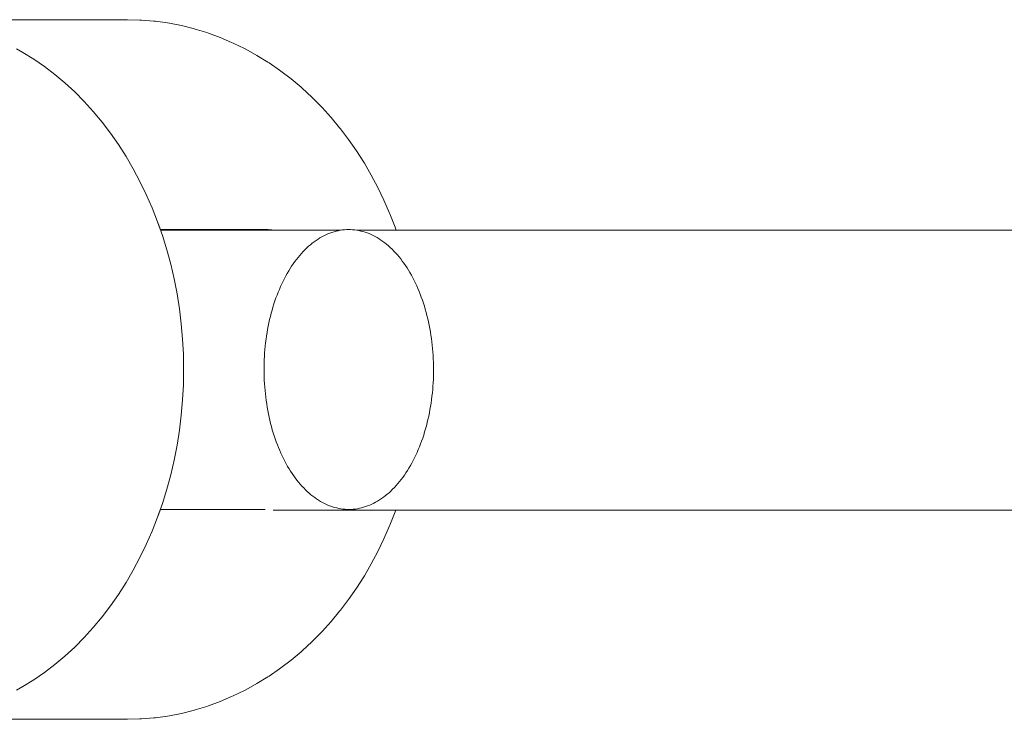
# Model space of a CAD drawing. Units: millimetres. Extents: x -5208 to 5212, y -2542 to 2584.
# Drawn here: x -2985 to -2929, y -515 to -475 of the extents above; entities that cross this region are included whole.
import ezdxf

# ---------------------------------------------------------------- set-up
doc = ezdxf.new("R2010")
doc.units = ezdxf.units.MM
for name, color, linetype, lineweight in [('EF-Rope Parts- Rope black', 7, 'Continuous', 5), ('EF-Rope Parts-Junctions', 7, 'Continuous', 5), ('None', 7, 'Continuous', 5), ('Working-None', 7, 'Continuous', 5)]:
    doc.layers.add(name, color=color, linetype=linetype, lineweight=lineweight)

# ---------------------------------------------------------------- blocks, each defined once
blk = doc.blocks.new('Group')
at = {"layer": 'EF-Rope Parts- Rope black', "color": 7, "linetype": 'Continuous', "lineweight": 5, "transparency": 33554687}
for p, q in [((-3047.729, -387.314), (-3037.435, -387.314)), ((-3036.495, -387.314), (-2697.848, -387.314)), ((-3041.284, -403.314), (-2697.817, -403.314))]:
    blk.add_line(p, q, dxfattribs=at)
at = {"layer": 'EF-Rope Parts-Junctions', "color": 7, "linetype": 'Continuous', "lineweight": 5, "transparency": 33554687}
for p, q in [((-3060.617, -375.276), (-3049.61, -375.276)), ((-3049.61, -375.276), (-3048.916, -375.295)), ((-3048.916, -375.295), (-3048.81, -375.299)), ((-3048.81, -375.299), (-3048.117, -375.356)), ((-3048.117, -375.356), (-3048.013, -375.367)), ((-3048.013, -375.367), (-3047.323, -375.462)), ((-3047.323, -375.462), (-3047.22, -375.481)), ((-3047.22, -375.481), (-3046.535, -375.613)), ((-3046.535, -375.613), (-3045.855, -375.783)), ((-3045.855, -375.783), (-3045.755, -375.809)), ((-3045.755, -375.809), (-3045.082, -376.016)), ((-3045.082, -376.016), (-3044.986, -376.049)), ((-3044.986, -376.049), (-3044.322, -376.292)), ((-3044.322, -376.292), (-3043.668, -376.571)), ((-3055.96, -376.946), (-3055.6, -377.15)), ((-3043.668, -376.571), (-3043.576, -376.61)), ((-3043.576, -376.61), (-3042.934, -376.924)), ((-3042.934, -376.924), (-3042.847, -376.969)), ((-3042.847, -376.969), (-3042.217, -377.318)), ((-3055.6, -377.15), (-3054.977, -377.536)), ((-3055.6, -377.15), (-3054.977, -377.536)), ((-3055.6, -377.15), (-3054.977, -377.536)), ((-3054.977, -377.536), (-3054.368, -377.955)), ((-3054.977, -377.536), (-3054.368, -377.955)), ((-3054.977, -377.536), (-3054.368, -377.955)), ((-3042.217, -377.318), (-3041.6, -377.7)), ((-3054.368, -377.955), (-3053.774, -378.408)), ((-3054.368, -377.955), (-3053.774, -378.408)), ((-3054.368, -377.955), (-3053.774, -378.408)), ((-3041.6, -377.7), (-3041.521, -377.75)), ((-3041.521, -377.75), (-3040.919, -378.164)), ((-3040.919, -378.164), (-3040.846, -378.219)), ((-3040.846, -378.219), (-3040.261, -378.665)), ((-3053.774, -378.408), (-3053.197, -378.893)), ((-3053.774, -378.408), (-3053.197, -378.893)), ((-3053.774, -378.408), (-3053.197, -378.893)), ((-3040.261, -378.665), (-3039.693, -379.142)), ((-3053.197, -378.893), (-3052.637, -379.409)), ((-3053.197, -378.893), (-3052.637, -379.409)), ((-3053.197, -378.893), (-3052.637, -379.409)), ((-3039.693, -379.142), (-3039.628, -379.2)), ((-3039.628, -379.2), (-3039.079, -379.706)), ((-3052.637, -379.409), (-3052.095, -379.955)), ((-3052.637, -379.409), (-3052.095, -379.955)), ((-3052.637, -379.409), (-3052.095, -379.955)), ((-3039.079, -379.706), (-3038.547, -380.242)), ((-3052.095, -379.955), (-3051.573, -380.53)), ((-3052.095, -379.955), (-3051.573, -380.53)), ((-3052.095, -379.955), (-3051.573, -380.53)), ((-3038.547, -380.242), (-3038.492, -380.301)), ((-3038.492, -380.301), (-3037.982, -380.864)), ((-3051.573, -380.53), (-3051.072, -381.134)), ((-3051.573, -380.53), (-3051.072, -381.134)), ((-3051.573, -380.53), (-3051.072, -381.134)), ((-3037.982, -380.864), (-3037.491, -381.453)), ((-3051.072, -381.134), (-3050.591, -381.764)), ((-3051.072, -381.134), (-3050.591, -381.764)), ((-3051.072, -381.134), (-3050.591, -381.764)), ((-3037.491, -381.453), (-3037.446, -381.513)), ((-3037.446, -381.513), (-3036.979, -382.126)), ((-3050.591, -381.764), (-3050.134, -382.42)), ((-3050.591, -381.764), (-3050.134, -382.42)), ((-3050.591, -381.764), (-3050.134, -382.42)), ((-3036.979, -382.126), (-3036.533, -382.765)), ((-3050.134, -382.42), (-3049.699, -383.101)), ((-3050.134, -382.42), (-3049.699, -383.101)), ((-3050.134, -382.42), (-3049.699, -383.101)), ((-3049.699, -383.101), (-3049.288, -383.804)), ((-3049.699, -383.101), (-3049.288, -383.804)), ((-3049.699, -383.101), (-3049.288, -383.804)), ((-3036.533, -382.765), (-3036.11, -383.427)), ((-3049.288, -383.804), (-3048.903, -384.53)), ((-3049.288, -383.804), (-3048.903, -384.53)), ((-3049.288, -383.804), (-3048.903, -384.53)), ((-3036.11, -383.427), (-3036.077, -383.482)), ((-3036.077, -383.482), (-3035.679, -384.164)), ((-3035.679, -384.164), (-3035.305, -384.867)), ((-3048.903, -384.53), (-3048.542, -385.276)), ((-3048.903, -384.53), (-3048.542, -385.276)), ((-3048.903, -384.53), (-3048.542, -385.276)), ((-3035.305, -384.867), (-3034.956, -385.589)), ((-3048.542, -385.276), (-3048.208, -386.041)), ((-3048.542, -385.276), (-3048.208, -386.041)), ((-3048.542, -385.276), (-3048.208, -386.041)), ((-3048.208, -386.041), (-3047.901, -386.824)), ((-3048.208, -386.041), (-3047.901, -386.824)), ((-3048.208, -386.041), (-3047.901, -386.824)), ((-3034.956, -385.589), (-3034.633, -386.33)), ((-3034.633, -386.33), (-3034.613, -386.375)), ((-3034.613, -386.375), (-3034.317, -387.129)), ((-3047.901, -386.824), (-3047.739, -387.276)), ((-3047.901, -386.824), (-3047.739, -387.276)), ((-3047.901, -386.824), (-3047.621, -387.622)), ((-3034.317, -387.129), (-3034.253, -387.314)), ((-3047.743, -387.276), (-3041.683, -387.276)), ((-3047.739, -387.276), (-3041.683, -387.276)), ((-3047.621, -387.622), (-3047.37, -388.436)), ((-3041.683, -387.276), (-3041.578, -387.278)), ((-3041.683, -387.276), (-3041.578, -387.278)), ((-3041.578, -387.278), (-3041.472, -387.283)), ((-3041.578, -387.278), (-3041.472, -387.283)), ((-3041.472, -387.283), (-3041.365, -387.293)), ((-3041.472, -387.283), (-3041.365, -387.293)), ((-3041.365, -387.293), (-3041.257, -387.306)), ((-3041.365, -387.293), (-3041.257, -387.306)), ((-3041.257, -387.306), (-3041.201, -387.314)), ((-3041.257, -387.306), (-3041.201, -387.314)), ((-3047.37, -388.436), (-3047.147, -389.262)), ((-3047.147, -389.262), (-3046.952, -390.1)), ((-3046.952, -390.1), (-3046.787, -390.947)), ((-3046.787, -390.947), (-3046.652, -391.803)), ((-3046.652, -391.803), (-3046.546, -392.665)), ((-3046.546, -392.665), (-3046.47, -393.533)), ((-3046.47, -393.533), (-3046.425, -394.404)), ((-3046.425, -394.404), (-3046.41, -395.276)), ((-3046.41, -395.276), (-3046.425, -396.148)), ((-3046.425, -396.148), (-3046.47, -397.019)), ((-3046.47, -397.019), (-3046.546, -397.886)), ((-3046.546, -397.886), (-3046.652, -398.749)), ((-3046.652, -398.749), (-3046.787, -399.605)), ((-3046.787, -399.605), (-3046.952, -400.452)), ((-3046.952, -400.452), (-3047.147, -401.29)), ((-3047.147, -401.29), (-3047.37, -402.116)), ((-3047.37, -402.116), (-3047.621, -402.93)), ((-3047.621, -402.93), (-3047.901, -403.728)), ((-3047.739, -403.276), (-3047.901, -403.728)), ((-3047.901, -403.728), (-3047.739, -403.276)), ((-3047.743, -403.276), (-3041.739, -403.276)), ((-3034.613, -404.177), (-3034.317, -403.423)), ((-3034.317, -403.423), (-3034.279, -403.314)), ((-3047.901, -403.728), (-3048.208, -404.511)), ((-3048.208, -404.511), (-3047.901, -403.728)), ((-3047.901, -403.728), (-3048.208, -404.511)), ((-3048.208, -404.511), (-3048.542, -405.276)), ((-3048.542, -405.276), (-3048.208, -404.511)), ((-3048.208, -404.511), (-3048.542, -405.276)), ((-3034.956, -404.963), (-3034.633, -404.222)), ((-3034.633, -404.222), (-3034.613, -404.177)), ((-3048.542, -405.276), (-3048.903, -406.022)), ((-3048.903, -406.022), (-3048.542, -405.276)), ((-3048.542, -405.276), (-3048.903, -406.022)), ((-3035.305, -405.685), (-3034.956, -404.963)), ((-3035.679, -406.388), (-3035.305, -405.685)), ((-3048.903, -406.022), (-3049.288, -406.747)), ((-3049.288, -406.747), (-3048.903, -406.022)), ((-3048.903, -406.022), (-3049.288, -406.747)), ((-3036.077, -407.07), (-3035.679, -406.388)), ((-3049.288, -406.747), (-3049.699, -407.451)), ((-3049.699, -407.451), (-3049.288, -406.747)), ((-3049.288, -406.747), (-3049.699, -407.451)), ((-3049.699, -407.451), (-3050.134, -408.132)), ((-3050.134, -408.132), (-3049.699, -407.451)), ((-3049.699, -407.451), (-3050.134, -408.132)), ((-3036.533, -407.787), (-3036.11, -407.125)), ((-3036.11, -407.125), (-3036.077, -407.07)), ((-3036.979, -408.426), (-3036.533, -407.787)), ((-3050.134, -408.132), (-3050.591, -408.788)), ((-3050.591, -408.788), (-3050.134, -408.132)), ((-3050.134, -408.132), (-3050.591, -408.788)), ((-3037.446, -409.039), (-3036.979, -408.426)), ((-3050.591, -408.788), (-3051.072, -409.418)), ((-3051.072, -409.418), (-3050.591, -408.788)), ((-3050.591, -408.788), (-3051.072, -409.418)), ((-3037.982, -409.688), (-3037.491, -409.099)), ((-3037.491, -409.099), (-3037.446, -409.039)), ((-3051.072, -409.418), (-3051.573, -410.021)), ((-3051.573, -410.021), (-3051.072, -409.418)), ((-3051.072, -409.418), (-3051.573, -410.021)), ((-3038.492, -410.251), (-3037.982, -409.688)), ((-3051.573, -410.021), (-3052.095, -410.597)), ((-3052.095, -410.597), (-3051.573, -410.021)), ((-3051.573, -410.021), (-3052.095, -410.597)), ((-3039.079, -410.846), (-3038.547, -410.31)), ((-3038.547, -410.31), (-3038.492, -410.251)), ((-3052.095, -410.597), (-3052.637, -411.143)), ((-3052.637, -411.143), (-3052.095, -410.597)), ((-3052.095, -410.597), (-3052.637, -411.143)), ((-3039.628, -411.352), (-3039.079, -410.846)), ((-3052.637, -411.143), (-3053.197, -411.659)), ((-3053.197, -411.659), (-3052.637, -411.143)), ((-3052.637, -411.143), (-3053.197, -411.659)), ((-3040.261, -411.887), (-3039.693, -411.41)), ((-3039.693, -411.41), (-3039.628, -411.352)), ((-3053.197, -411.659), (-3053.774, -412.144)), ((-3053.774, -412.144), (-3053.197, -411.659)), ((-3053.197, -411.659), (-3053.774, -412.144)), ((-3040.846, -412.333), (-3040.261, -411.887)), ((-3053.774, -412.144), (-3054.368, -412.596)), ((-3054.368, -412.596), (-3053.774, -412.144)), ((-3053.774, -412.144), (-3054.368, -412.596)), ((-3041.521, -412.802), (-3040.919, -412.388)), ((-3040.919, -412.388), (-3040.846, -412.333)), ((-3054.977, -413.016), (-3055.6, -413.402)), ((-3055.6, -413.402), (-3054.977, -413.016)), ((-3054.977, -413.016), (-3055.6, -413.402)), ((-3054.368, -412.596), (-3054.977, -413.016)), ((-3054.977, -413.016), (-3054.368, -412.596)), ((-3054.368, -412.596), (-3054.977, -413.016)), ((-3042.217, -413.234), (-3041.6, -412.852)), ((-3041.6, -412.852), (-3041.521, -412.802)), ((-3055.6, -413.402), (-3055.96, -413.606)), ((-3043.576, -413.942), (-3042.934, -413.628)), ((-3042.934, -413.628), (-3042.847, -413.583)), ((-3042.847, -413.583), (-3042.217, -413.234)), ((-3044.986, -414.503), (-3044.322, -414.26)), ((-3044.322, -414.26), (-3043.668, -413.981)), ((-3043.668, -413.981), (-3043.576, -413.942)), ((-3046.535, -414.938), (-3045.855, -414.768)), ((-3045.855, -414.768), (-3045.755, -414.743)), ((-3045.755, -414.743), (-3045.082, -414.536)), ((-3045.082, -414.536), (-3044.986, -414.503)), ((-3060.59, -415.276), (-3049.61, -415.276)), ((-3049.61, -415.276), (-3048.916, -415.257)), ((-3048.916, -415.257), (-3048.81, -415.253)), ((-3048.81, -415.253), (-3048.117, -415.196)), ((-3048.117, -415.196), (-3048.013, -415.185)), ((-3048.013, -415.185), (-3047.323, -415.09)), ((-3047.323, -415.09), (-3047.22, -415.071)), ((-3047.22, -415.071), (-3046.535, -414.938))]:
    blk.add_line(p, q, dxfattribs=at)
at = {"layer": 'None', "color": 7, "linetype": 'Continuous', "lineweight": 5, "transparency": 33554687}
for p, q in [((-3038.835, -387.896), (-3038.725, -387.822)), ((-3038.725, -387.822), (-3038.614, -387.753)), ((-3038.614, -387.753), (-3038.502, -387.689)), ((-3038.502, -387.689), (-3038.388, -387.629)), ((-3038.388, -387.629), (-3038.274, -387.573)), ((-3038.274, -387.573), (-3038.16, -387.523)), ((-3038.16, -387.523), (-3038.044, -387.477)), ((-3038.044, -387.477), (-3037.928, -387.435)), ((-3037.928, -387.435), (-3037.811, -387.399)), ((-3037.811, -387.399), (-3037.694, -387.367)), ((-3037.694, -387.367), (-3037.576, -387.34)), ((-3037.576, -387.34), (-3037.458, -387.317)), ((-3037.458, -387.317), (-3037.339, -387.3)), ((-3037.339, -387.3), (-3037.221, -387.287)), ((-3037.221, -387.287), (-3037.102, -387.279)), ((-3037.102, -387.279), (-3036.983, -387.276)), ((-3036.983, -387.276), (-3036.864, -387.278)), ((-3036.864, -387.278), (-3036.745, -387.284)), ((-3036.745, -387.284), (-3036.627, -387.296)), ((-3036.627, -387.296), (-3036.508, -387.312)), ((-3036.508, -387.312), (-3036.39, -387.333)), ((-3036.39, -387.333), (-3036.272, -387.358)), ((-3036.272, -387.358), (-3036.155, -387.389)), ((-3036.155, -387.389), (-3036.038, -387.424)), ((-3036.038, -387.424), (-3035.921, -387.464)), ((-3035.921, -387.464), (-3035.805, -387.509)), ((-3035.805, -387.509), (-3035.69, -387.558)), ((-3035.69, -387.558), (-3035.576, -387.612)), ((-3035.576, -387.612), (-3035.463, -387.671)), ((-3035.463, -387.671), (-3035.35, -387.734)), ((-3035.35, -387.734), (-3035.238, -387.802)), ((-3035.238, -387.802), (-3035.128, -387.874)), ((-3039.471, -388.429), (-3039.368, -388.329)), ((-3039.368, -388.329), (-3039.265, -388.234)), ((-3039.265, -388.234), (-3039.159, -388.143)), ((-3039.159, -388.143), (-3039.053, -388.056)), ((-3039.053, -388.056), (-3038.945, -387.974)), ((-3038.945, -387.974), (-3038.835, -387.896)), ((-3035.128, -387.874), (-3035.018, -387.951)), ((-3035.018, -387.951), (-3034.91, -388.032)), ((-3034.91, -388.032), (-3034.803, -388.117)), ((-3034.803, -388.117), (-3034.697, -388.207)), ((-3034.697, -388.207), (-3034.593, -388.301)), ((-3034.593, -388.301), (-3034.49, -388.4)), ((-3039.96, -388.987), (-3039.865, -388.867)), ((-3039.865, -388.867), (-3039.769, -388.752)), ((-3039.769, -388.752), (-3039.671, -388.64)), ((-3039.671, -388.64), (-3039.572, -388.532)), ((-3039.572, -388.532), (-3039.471, -388.429)), ((-3034.49, -388.4), (-3034.389, -388.502)), ((-3034.389, -388.502), (-3034.289, -388.608)), ((-3034.289, -388.608), (-3034.19, -388.719)), ((-3034.19, -388.719), (-3034.094, -388.833)), ((-3034.094, -388.833), (-3033.999, -388.952)), ((-3033.999, -388.952), (-3033.906, -389.074)), ((-3040.403, -389.639), (-3040.319, -389.502)), ((-3040.319, -389.502), (-3040.232, -389.368)), ((-3040.232, -389.368), (-3040.143, -389.237)), ((-3040.143, -389.237), (-3040.052, -389.11)), ((-3040.052, -389.11), (-3039.96, -388.987)), ((-3033.906, -389.074), (-3033.815, -389.2)), ((-3033.815, -389.2), (-3033.725, -389.329)), ((-3033.725, -389.329), (-3033.638, -389.462)), ((-3033.638, -389.462), (-3033.553, -389.599)), ((-3040.721, -390.223), (-3040.645, -390.072)), ((-3040.645, -390.072), (-3040.567, -389.925)), ((-3040.567, -389.925), (-3040.486, -389.78)), ((-3040.486, -389.78), (-3040.403, -389.639)), ((-3033.553, -389.599), (-3033.469, -389.739)), ((-3033.469, -389.739), (-3033.388, -389.882)), ((-3033.388, -389.882), (-3033.309, -390.029)), ((-3033.309, -390.029), (-3033.232, -390.179)), ((-3040.936, -390.693), (-3040.867, -390.533)), ((-3040.867, -390.533), (-3040.795, -390.377)), ((-3040.795, -390.377), (-3040.721, -390.223)), ((-3033.232, -390.179), (-3033.157, -390.332)), ((-3033.157, -390.332), (-3033.085, -390.488)), ((-3033.085, -390.488), (-3033.015, -390.646)), ((-3041.189, -391.358), (-3041.13, -391.188)), ((-3041.13, -391.188), (-3041.068, -391.02)), ((-3041.068, -391.02), (-3041.003, -390.855)), ((-3041.003, -390.855), (-3040.936, -390.693)), ((-3033.015, -390.646), (-3032.947, -390.808)), ((-3032.947, -390.808), (-3032.882, -390.972)), ((-3032.882, -390.972), (-3032.82, -391.139)), ((-3032.82, -391.139), (-3032.759, -391.308)), ((-3041.352, -391.881), (-3041.3, -391.705)), ((-3041.3, -391.705), (-3041.246, -391.53)), ((-3041.246, -391.53), (-3041.189, -391.358)), ((-3032.759, -391.308), (-3032.702, -391.48)), ((-3032.702, -391.48), (-3032.646, -391.654)), ((-3032.646, -391.654), (-3032.594, -391.83)), ((-3041.492, -392.423), (-3041.448, -392.241)), ((-3041.448, -392.241), (-3041.401, -392.06)), ((-3041.401, -392.06), (-3041.352, -391.881)), ((-3032.594, -391.83), (-3032.544, -392.008)), ((-3032.544, -392.008), (-3032.497, -392.188)), ((-3032.497, -392.188), (-3032.452, -392.37)), ((-3041.606, -392.981), (-3041.571, -392.794)), ((-3041.571, -392.794), (-3041.533, -392.608)), ((-3041.533, -392.608), (-3041.492, -392.423)), ((-3032.452, -392.37), (-3032.41, -392.554)), ((-3032.41, -392.554), (-3032.371, -392.739)), ((-3032.371, -392.739), (-3032.335, -392.926)), ((-3041.696, -393.551), (-3041.669, -393.36)), ((-3041.669, -393.36), (-3041.639, -393.17)), ((-3041.639, -393.17), (-3041.606, -392.981)), ((-3032.335, -392.926), (-3032.302, -393.115)), ((-3032.302, -393.115), (-3032.271, -393.304)), ((-3032.271, -393.304), (-3032.243, -393.495)), ((-3041.76, -394.13), (-3041.742, -393.936)), ((-3041.742, -393.936), (-3041.72, -393.743)), ((-3041.72, -393.743), (-3041.696, -393.551)), ((-3032.243, -393.495), (-3032.218, -393.687)), ((-3032.218, -393.687), (-3032.196, -393.88)), ((-3032.196, -393.88), (-3032.176, -394.074)), ((-3041.798, -394.716), (-3041.788, -394.52)), ((-3041.788, -394.52), (-3041.776, -394.325)), ((-3041.776, -394.325), (-3041.76, -394.13)), ((-3032.176, -394.074), (-3032.16, -394.268)), ((-3032.16, -394.268), (-3032.146, -394.463)), ((-3032.146, -394.463), (-3032.136, -394.659)), ((-3041.81, -395.304), (-3041.809, -395.108)), ((-3041.809, -395.108), (-3041.805, -394.912)), ((-3041.805, -394.912), (-3041.798, -394.716)), ((-3032.136, -394.659), (-3032.128, -394.855)), ((-3032.128, -394.855), (-3032.123, -395.051)), ((-3032.123, -395.051), (-3032.121, -395.247)), ((-3041.808, -395.501), (-3041.81, -395.304)), ((-3041.803, -395.697), (-3041.808, -395.501)), ((-3041.796, -395.893), (-3041.803, -395.697)), ((-3032.126, -395.64), (-3032.133, -395.836)), ((-3032.123, -395.444), (-3032.126, -395.64)), ((-3032.121, -395.247), (-3032.123, -395.444)), ((-3041.785, -396.088), (-3041.796, -395.893)), ((-3041.771, -396.284), (-3041.785, -396.088)), ((-3032.156, -396.227), (-3032.171, -396.422)), ((-3032.143, -396.032), (-3032.156, -396.227)), ((-3032.133, -395.836), (-3032.143, -396.032)), ((-3041.755, -396.478), (-3041.771, -396.284)), ((-3041.736, -396.672), (-3041.755, -396.478)), ((-3041.714, -396.865), (-3041.736, -396.672)), ((-3032.211, -396.809), (-3032.235, -397.001)), ((-3032.19, -396.616), (-3032.211, -396.809)), ((-3032.171, -396.422), (-3032.19, -396.616)), ((-3041.688, -397.057), (-3041.714, -396.865)), ((-3041.661, -397.247), (-3041.688, -397.057)), ((-3041.63, -397.437), (-3041.661, -397.247)), ((-3032.292, -397.382), (-3032.325, -397.571)), ((-3032.262, -397.192), (-3032.292, -397.382)), ((-3032.235, -397.001), (-3032.262, -397.192)), ((-3041.596, -397.625), (-3041.63, -397.437)), ((-3041.56, -397.812), (-3041.596, -397.625)), ((-3041.521, -397.998), (-3041.56, -397.812)), ((-3032.399, -397.944), (-3032.44, -398.129)), ((-3032.361, -397.758), (-3032.399, -397.944)), ((-3032.325, -397.571), (-3032.361, -397.758)), ((-3041.479, -398.182), (-3041.521, -397.998)), ((-3041.435, -398.364), (-3041.479, -398.182)), ((-3041.387, -398.544), (-3041.435, -398.364)), ((-3032.53, -398.492), (-3032.579, -398.671)), ((-3032.484, -398.311), (-3032.53, -398.492)), ((-3032.44, -398.129), (-3032.484, -398.311)), ((-3041.338, -398.722), (-3041.387, -398.544)), ((-3041.285, -398.898), (-3041.338, -398.722)), ((-3041.23, -399.072), (-3041.285, -398.898)), ((-3041.172, -399.244), (-3041.23, -399.072)), ((-3032.685, -399.022), (-3032.742, -399.194)), ((-3032.631, -398.847), (-3032.685, -399.022)), ((-3032.579, -398.671), (-3032.631, -398.847)), ((-3041.112, -399.413), (-3041.172, -399.244)), ((-3041.049, -399.58), (-3041.112, -399.413)), ((-3040.984, -399.744), (-3041.049, -399.58)), ((-3032.864, -399.532), (-3032.928, -399.697)), ((-3032.802, -399.364), (-3032.864, -399.532)), ((-3032.742, -399.194), (-3032.802, -399.364)), ((-3040.916, -399.906), (-3040.984, -399.744)), ((-3040.846, -400.064), (-3040.916, -399.906)), ((-3040.774, -400.22), (-3040.846, -400.064)), ((-3033.136, -400.175), (-3033.21, -400.329)), ((-3033.065, -400.019), (-3033.136, -400.175)), ((-3032.995, -399.859), (-3033.065, -400.019)), ((-3032.928, -399.697), (-3032.995, -399.859)), ((-3040.699, -400.373), (-3040.774, -400.22)), ((-3040.623, -400.523), (-3040.699, -400.373)), ((-3040.543, -400.669), (-3040.623, -400.523)), ((-3040.462, -400.813), (-3040.543, -400.669)), ((-3033.445, -400.772), (-3033.528, -400.913)), ((-3033.365, -400.627), (-3033.445, -400.772)), ((-3033.286, -400.48), (-3033.365, -400.627)), ((-3033.21, -400.329), (-3033.286, -400.48)), ((-3040.379, -400.953), (-3040.462, -400.813)), ((-3040.294, -401.09), (-3040.379, -400.953)), ((-3040.206, -401.223), (-3040.294, -401.09)), ((-3040.117, -401.352), (-3040.206, -401.223)), ((-3033.789, -401.315), (-3033.879, -401.442)), ((-3033.7, -401.184), (-3033.789, -401.315)), ((-3033.613, -401.05), (-3033.7, -401.184)), ((-3033.528, -400.913), (-3033.613, -401.05)), ((-3040.026, -401.478), (-3040.117, -401.352)), ((-3039.932, -401.6), (-3040.026, -401.478)), ((-3039.838, -401.719), (-3039.932, -401.6)), ((-3039.741, -401.833), (-3039.838, -401.719)), ((-3039.643, -401.943), (-3039.741, -401.833)), ((-3034.162, -401.8), (-3034.26, -401.912)), ((-3034.066, -401.685), (-3034.162, -401.8)), ((-3033.972, -401.565), (-3034.066, -401.685)), ((-3033.879, -401.442), (-3033.972, -401.565)), ((-3039.543, -402.05), (-3039.643, -401.943)), ((-3039.441, -402.152), (-3039.543, -402.05)), ((-3039.338, -402.251), (-3039.441, -402.152)), ((-3039.234, -402.345), (-3039.338, -402.251)), ((-3039.128, -402.435), (-3039.234, -402.345)), ((-3039.021, -402.52), (-3039.128, -402.435)), ((-3034.772, -402.409), (-3034.879, -402.496)), ((-3034.667, -402.318), (-3034.772, -402.409)), ((-3034.563, -402.223), (-3034.667, -402.318)), ((-3034.46, -402.123), (-3034.563, -402.223)), ((-3034.359, -402.019), (-3034.46, -402.123)), ((-3034.26, -401.912), (-3034.359, -402.019)), ((-3038.913, -402.601), (-3039.021, -402.52)), ((-3038.804, -402.678), (-3038.913, -402.601)), ((-3038.693, -402.75), (-3038.804, -402.678)), ((-3038.581, -402.818), (-3038.693, -402.75)), ((-3038.469, -402.881), (-3038.581, -402.818)), ((-3038.355, -402.94), (-3038.469, -402.881)), ((-3038.241, -402.994), (-3038.355, -402.94)), ((-3038.126, -403.043), (-3038.241, -402.994)), ((-3035.657, -402.979), (-3035.772, -403.029)), ((-3035.543, -402.923), (-3035.657, -402.979)), ((-3035.43, -402.863), (-3035.543, -402.923)), ((-3035.318, -402.799), (-3035.43, -402.863)), ((-3035.206, -402.73), (-3035.318, -402.799)), ((-3035.096, -402.656), (-3035.206, -402.73)), ((-3034.987, -402.578), (-3035.096, -402.656)), ((-3034.879, -402.496), (-3034.987, -402.578)), ((-3038.01, -403.088), (-3038.126, -403.043)), ((-3037.894, -403.128), (-3038.01, -403.088)), ((-3037.777, -403.163), (-3037.894, -403.128)), ((-3037.659, -403.193), (-3037.777, -403.163)), ((-3037.542, -403.219), (-3037.659, -403.193)), ((-3037.423, -403.24), (-3037.542, -403.219)), ((-3037.305, -403.256), (-3037.423, -403.24)), ((-3037.186, -403.268), (-3037.305, -403.256)), ((-3037.067, -403.274), (-3037.186, -403.268)), ((-3036.948, -403.276), (-3037.067, -403.274)), ((-3036.83, -403.273), (-3036.948, -403.276)), ((-3036.711, -403.265), (-3036.83, -403.273)), ((-3036.592, -403.252), (-3036.711, -403.265)), ((-3036.474, -403.235), (-3036.592, -403.252)), ((-3036.356, -403.212), (-3036.474, -403.235)), ((-3036.238, -403.185), (-3036.356, -403.212)), ((-3036.121, -403.153), (-3036.238, -403.185)), ((-3036.004, -403.117), (-3036.121, -403.153)), ((-3035.888, -403.075), (-3036.004, -403.117)), ((-3035.772, -403.029), (-3035.888, -403.075))]:
    blk.add_line(p, q, dxfattribs=at)

msp = doc.modelspace()

# ---------------------------------------------------------------- block references
at = {"layer": 'Working-None'}
msp.add_blockref('Group', (70.412, -100), dxfattribs=at)

doc.saveas('drawing.dxf')
